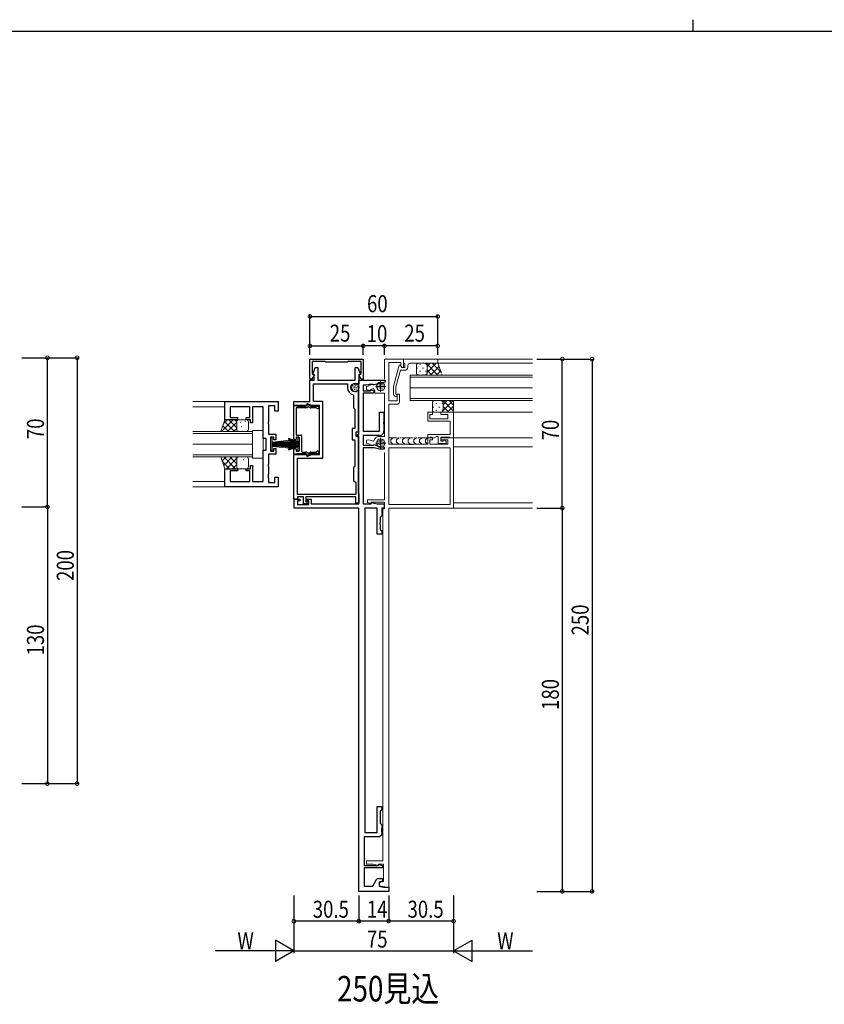
# Model space of a CAD drawing. Extents: x -2 to 1585, y 0 to 1128.
# Drawn here: x 458 to 836, y 666 to 1128 of the extents above; entities that cross this region are included whole.
import ezdxf

# ---------------------------------------------------------------- set-up
doc = ezdxf.new("R2010")
doc.units = 0
doc.linetypes.add('YDIVIDE_1', pattern=[15, 10, -1, 1, -1, 1, -1])
for name, color, linetype in [('USER1', 3, 'CONTINUOUS'), ('YKK_11', 7, 'CONTINUOUS'), ('YKK_12', 2, 'CONTINUOUS'), ('YKK_13', 4, 'CONTINUOUS'), ('YKK_D', 6, 'CONTINUOUS'), ('YKK_ZWAK', 7, 'CONTINUOUS')]:
    doc.layers.add(name, color=color, linetype=linetype)
doc.styles.get("Standard").update_dxf_attribs({"font": 'ROMANS.SHX', "bigfont": 'EXTFONT.SHX'})

# ---------------------------------------------------------------- blocks, each defined once
blk = doc.blocks.new('A201')
at = {"layer": 'YKK_ZWAK', "color": 8, "linetype": 'Continuous'}
blk.add_line((296.010007, 411.99951), (296.010007, 409.99951), dxfattribs=at)
at = {"layer": 'YKK_ZWAK', "color": 254, "linetype": 'Continuous'}
blk.add_line((571.000014, 409.99951), (21.000001, 409.99951), dxfattribs=at)

msp = doc.modelspace()

# ---------------------------------------------------------------- linework, layer by layer
at = {"layer": 'YKK_11', "color": 7, "linetype": 'Continuous', "lineweight": 30, "ltscale": 0.5}
for p, q in [((594.14, 959.52), (594.14, 969.02)), ((594.14, 969.02), (619.14, 969.02)), ((595.14, 967.92), (595.14, 962.26)), ((601.34, 967.92), (595.14, 967.92)), ((601.64, 967.62), (601.34, 967.92)), ((611.64, 967.62), (601.64, 967.62)), ((611.94, 967.92), (611.64, 967.62)), ((618.14, 967.92), (611.94, 967.92)), ((618.14, 962.25), (618.14, 967.92)), ((619.14, 969.02), (619.14, 959.52)), ((595.14, 962.26), (596.25, 961.62)), ((617.03, 961.61), (618.14, 962.25)), ((595.04, 959.52), (594.14, 959.52)), ((596.25, 961.62), (595.04, 959.52)), ((618.24, 959.52), (617.03, 961.61)), ((617.14, 959.02), (629.44, 959.02)), ((617.14, 933.52), (617.14, 959.02)), ((619.14, 959.52), (618.24, 959.52)), ((627.9, 957.81), (627.79, 957.8)), ((629.44, 958.22), (627.9, 957.81)), ((629.44, 959.02), (629.44, 958.22)), ((619.14, 956.82), (619.14, 954.02)), ((620.56, 956.82), (619.14, 956.82)), ((619.14, 954.02), (622.64, 954.02)), ((619.14, 953.02), (619.14, 935.12)), ((624.14, 953.02), (619.14, 953.02)), ((620.73, 956.73), (620.56, 956.82)), ((621.62, 956.87), (620.73, 956.73)), ((621.9, 957.09), (621.62, 956.87)), ((623.73, 957.09), (621.9, 957.09)), ((622.64, 954.58), (624.14, 954.18)), ((622.64, 954.02), (622.64, 954.58)), ((623.91, 956.98), (623.73, 957.09)), ((624.25, 956.83), (623.91, 956.98)), ((624.14, 954.18), (624.14, 953.02)), ((625.54, 957.17), (624.25, 956.83)), ((625.65, 957.22), (625.54, 957.17)), ((554.14, 940.52), (554.14, 949.02)), ((554.14, 949.02), (579.14, 949.02)), ((579.14, 949.02), (579.14, 944.52)), ((556.64, 946.52), (556.64, 941.52)), ((565.94, 946.52), (556.64, 946.52)), ((565.94, 941.52), (565.94, 946.52)), ((567.14, 946.52), (567.14, 939.02)), ((572.14, 946.52), (567.14, 946.52)), ((572.14, 931.77), (572.14, 946.52)), ((574.64, 947.02), (574.64, 939.48)), ((577.64, 947.02), (574.64, 947.02)), ((577.64, 944.52), (577.64, 947.02)), ((579.14, 944.52), (577.64, 944.52)), ((626.84, 944.02), (628.84, 944.02)), ((626.84, 935.12), (626.84, 944.02)), ((628.84, 944.02), (628.84, 939.48)), ((560.14, 940.52), (554.14, 940.52)), ((556.64, 941.52), (560.14, 941.52)), ((560.14, 941.52), (560.14, 940.52)), ((564.14, 941.52), (565.94, 941.52)), ((564.14, 940.52), (564.14, 941.52)), ((566.14, 940.52), (564.14, 940.52)), ((566.14, 939.02), (566.14, 940.52)), ((567.14, 939.02), (566.14, 939.02)), ((574.64, 939.48), (574.52, 939.3)), ((574.52, 939.3), (574.52, 938.75)), ((628.84, 939.48), (628.72, 939.29)), ((628.72, 939.29), (628.72, 938.74)), ((574.52, 938.75), (574.64, 938.56)), ((574.64, 938.56), (574.64, 933.77)), ((619.14, 935.12), (626.84, 935.12)), ((628.72, 938.74), (628.84, 938.56)), ((628.84, 938.56), (628.84, 935.12)), ((573.54, 931.77), (572.14, 931.77)), ((573.54, 926.27), (573.54, 931.77)), ((574.64, 933.77), (578.14, 933.77)), ((575.54, 932.27), (575.54, 925.77)), ((577.14, 932.27), (575.54, 932.27)), ((577.14, 931.02), (577.14, 932.27)), ((578.14, 931.02), (577.14, 931.02)), ((578.14, 933.77), (578.14, 931.02)), ((616.14, 933.52), (617.14, 933.52)), ((616.14, 932.72), (616.14, 933.52)), ((617.14, 932.72), (616.14, 932.72)), ((617.14, 901.02), (617.14, 932.72)), ((619.14, 933.12), (619.14, 928.52)), ((626.84, 933.12), (619.14, 933.12)), ((572.14, 926.27), (573.54, 926.27)), ((572.14, 911.52), (572.14, 926.27)), ((575.54, 925.77), (577.14, 925.77)), ((577.14, 927.02), (578.14, 927.02)), ((577.14, 925.77), (577.14, 927.02)), ((578.14, 927.02), (578.14, 924.27)), ((619.14, 928.52), (623.78, 928.52)), ((619.14, 927.32), (619.14, 900.95)), ((624.24, 927.32), (619.14, 927.32)), ((623.78, 928.52), (623.96, 928.64)), ((623.96, 928.64), (624.31, 928.81)), ((626.85, 926.62), (624.24, 927.32)), ((624.31, 928.81), (625.51, 928.49)), ((625.51, 928.49), (625.62, 928.43)), ((628.94, 926.62), (626.85, 926.62)), ((627.83, 927.84), (627.94, 927.84)), ((627.94, 927.84), (628.94, 927.57)), ((628.94, 927.57), (628.94, 926.62)), ((574.64, 924.27), (574.64, 919.48)), ((578.14, 924.27), (574.64, 924.27)), ((554.14, 917.52), (560.14, 917.52)), ((554.14, 909.02), (554.14, 917.52)), ((556.64, 916.52), (556.64, 911.52)), ((560.14, 916.52), (556.64, 916.52)), ((560.14, 917.52), (560.14, 916.52)), ((564.14, 917.52), (566.14, 917.52)), ((564.14, 916.52), (564.14, 917.52)), ((565.94, 916.52), (564.14, 916.52)), ((565.94, 911.52), (565.94, 916.52)), ((566.14, 919.02), (567.14, 919.02)), ((566.14, 917.52), (566.14, 919.02)), ((567.14, 919.02), (567.14, 911.52)), ((574.64, 919.48), (574.52, 919.3)), ((574.52, 919.3), (574.52, 918.75)), ((574.52, 918.75), (574.64, 918.56)), ((574.64, 918.56), (574.64, 914.98)), ((556.64, 911.52), (565.94, 911.52)), ((567.14, 911.52), (572.14, 911.52)), ((574.64, 914.98), (574.52, 914.8)), ((574.52, 914.8), (574.52, 914.25)), ((574.52, 914.25), (574.64, 914.06)), ((574.64, 913.98), (574.52, 913.8)), ((574.52, 913.8), (574.52, 913.25)), ((574.52, 913.25), (574.64, 913.06)), ((574.64, 914.06), (574.64, 913.98)), ((574.64, 913.06), (574.64, 911.02)), ((574.64, 911.02), (577.64, 911.02)), ((577.64, 913.52), (579.14, 913.52)), ((577.64, 911.02), (577.64, 913.52)), ((579.14, 913.52), (579.14, 909.02)), ((579.14, 909.02), (554.14, 909.02)), ((586.64, 903.21), (589.44, 903.21)), ((586.64, 899.01), (586.64, 903.21)), ((588.27, 902.41), (588.27, 900.64)), ((589.44, 902.41), (588.27, 902.41)), ((589.44, 903.21), (589.44, 902.41)), ((592.44, 903.21), (594.74, 903.21)), ((592.44, 902.41), (592.44, 903.21)), ((593.54, 902.41), (592.44, 902.41)), ((593.54, 900.64), (593.54, 902.41)), ((594.74, 903.21), (594.74, 901.01)), ((617.14, 899.02), (586.64, 899.01)), ((588.27, 900.64), (593.54, 900.64)), ((594.74, 901.01), (617.14, 901.02)), ((617.16, 719.02), (617.14, 899.02)), ((619.14, 900.95), (622.94, 900.95)), ((619.94, 899.02), (619.96, 746.62)), ((625.64, 899.02), (619.94, 899.02)), ((622.94, 901.68), (625.67, 900.95)), ((622.94, 900.95), (622.94, 901.68)), ((625.65, 886.82), (625.64, 899.02)), ((625.67, 900.95), (628.94, 900.95)), ((627.84, 899.02), (627.84, 895.32)), ((628.94, 899.02), (627.84, 899.02)), ((628.94, 900.95), (628.94, 899.02)), ((627.84, 895.32), (627.14, 894.62)), ((627.14, 894.62), (627.15, 892.28)), ((627.15, 892.28), (627.03, 892.09)), ((627.03, 892.09), (627.03, 891.54)), ((627.03, 891.54), (627.15, 891.36)), ((627.15, 891.36), (627.15, 889.02)), ((627.15, 889.02), (627.85, 888.32)), ((627.85, 888.32), (627.85, 886.82)), ((627.85, 886.82), (625.65, 886.82)), ((625.66, 758.82), (627.86, 758.82)), ((625.66, 746.62), (625.66, 758.82)), ((627.86, 758.82), (627.86, 757.32)), ((627.16, 754.28), (627.04, 754.09)), ((627.04, 754.09), (627.04, 753.54)), ((627.86, 757.32), (627.16, 756.62)), ((627.16, 756.62), (627.16, 754.28)), ((627.04, 753.54), (627.16, 753.36)), ((627.16, 753.36), (627.16, 751.02)), ((627.16, 751.02), (627.86, 750.32)), ((627.86, 750.32), (627.86, 748.78)), ((619.66, 744.62), (619.66, 731.12)), ((626.86, 744.62), (619.66, 744.62)), ((619.96, 746.62), (625.66, 746.62)), ((627.86, 745.62), (626.86, 744.62)), ((627.86, 748.78), (627.74, 748.59)), ((627.74, 748.59), (627.74, 748.04)), ((627.74, 748.04), (627.86, 747.86)), ((627.86, 747.78), (627.74, 747.59)), ((627.74, 747.59), (627.74, 747.04)), ((627.74, 747.04), (627.86, 746.86)), ((627.86, 747.86), (627.86, 747.78)), ((627.86, 746.86), (627.86, 745.62)), ((619.66, 731.12), (626.36, 731.12)), ((626.36, 731.68), (628.16, 731.2)), ((626.36, 731.12), (626.36, 731.68)), ((628.16, 731.2), (628.16, 730.02)), ((619.66, 730.02), (619.66, 721.52)), ((628.16, 730.02), (619.66, 730.02)), ((619.66, 721.52), (623.66, 721.52)), ((623.66, 721.52), (625.39, 724.52)), ((626.26, 725.02), (628.16, 725.02)), ((628.16, 723.72), (626.66, 723.32)), ((626.66, 723.32), (626.66, 721.37)), ((628.16, 725.02), (628.16, 723.72)), ((631.16, 719.02), (617.16, 719.02)), ((626.66, 721.37), (628.66, 721.02)), ((628.66, 721.02), (631.16, 721.02)), ((631.16, 721.02), (631.16, 719.02))]:
    msp.add_line(p, q, dxfattribs=at)
at = {"layer": 'YKK_11', "color": 7, "linetype": 'Continuous', "lineweight": 13, "ltscale": 0.5}
for p, q in [((629.14, 969.02), (638.14, 969.02)), ((629.14, 959.62), (629.14, 969.02)), ((631.14, 967.39), (631.14, 949.32)), ((636.84, 967.39), (631.14, 967.39)), ((636.84, 965.88), (636.84, 967.39)), ((638.14, 969.02), (638.14, 965.02)), ((637.34, 965.02), (636.84, 965.88)), ((638.14, 965.02), (637.34, 965.02)), ((627.34, 958.62), (627.34, 953.62)), ((620.64, 956.19), (622.43, 956.67)), ((620.64, 954.69), (620.64, 956.19)), ((622.64, 954.16), (620.64, 954.69)), ((624, 955.12), (622.64, 954.75)), ((622.64, 954.75), (622.64, 954.16)), ((624.64, 954.02), (624, 955.12)), ((624.64, 953.02), (624.64, 954.02)), ((629.14, 953.02), (624.64, 953.02)), ((624.84, 956.12), (629.84, 956.12)), ((629.14, 932.62), (629.14, 953.02)), ((631.14, 949.32), (635.14, 949.32)), ((635.14, 952.52), (636.14, 952.52)), ((635.14, 949.32), (635.14, 952.52)), ((636.14, 952.52), (636.14, 948.82)), ((631.14, 947.82), (631.14, 929.02)), ((635.14, 947.82), (631.14, 947.82)), ((649.42, 944.02), (649.42, 939.82)), ((651.62, 944.01), (649.42, 944.02)), ((651.62, 943.01), (651.62, 944.01)), ((655.62, 944.01), (655.62, 943.01)), ((661.62, 944.01), (655.62, 944.01)), ((661.62, 932.01), (661.62, 944.01)), ((649.42, 939.82), (659.99, 939.81)), ((650.42, 943.01), (651.62, 943.01)), ((650.42, 941.01), (650.42, 943.01)), ((652.66, 941.01), (650.42, 941.01)), ((652.85, 940.89), (652.66, 941.01)), ((653.4, 940.89), (652.85, 940.89)), ((653.58, 941.01), (653.4, 940.89)), ((653.66, 941.01), (653.58, 941.01)), ((653.85, 940.89), (653.66, 941.01)), ((654.4, 940.89), (653.85, 940.89)), ((654.58, 941.01), (654.4, 940.89)), ((658.92, 941.01), (654.58, 941.01)), ((655.62, 943.01), (658.92, 943.01)), ((658.92, 943.01), (658.92, 941.01)), ((659.99, 939.81), (659.99, 933.51)), ((620.64, 930.84), (621.71, 931.13)), ((620.64, 929.45), (620.64, 930.84)), ((621.71, 931.13), (624.02, 930.51)), ((624.02, 930.51), (624.66, 931.62)), ((624.84, 929.52), (629.84, 929.52)), ((626.39, 932.62), (629.14, 932.62)), ((627.34, 932.02), (627.34, 927.02)), ((649.42, 933.52), (649.42, 932.02)), ((659.99, 933.51), (649.42, 933.52)), ((649.42, 932.02), (650.42, 932.01)), ((649.44, 932.02), (651.64, 932.02)), ((649.44, 929.02), (649.44, 932.02)), ((650.42, 932.01), (650.72, 932.31)), ((650.44, 931.02), (650.44, 929.02)), ((651.64, 931.02), (650.44, 931.02)), ((650.72, 932.31), (651.42, 932.31)), ((651.42, 932.31), (651.71, 931.81)), ((651.64, 932.02), (651.64, 931.02)), ((651.71, 931.81), (652.06, 931.81)), ((652.06, 931.81), (653.62, 932.71)), ((653.62, 932.71), (654.42, 932.71)), ((654.42, 932.71), (654.42, 929.41)), ((655.62, 932.31), (659.69, 932.31)), ((655.62, 930.41), (655.62, 932.31)), ((656.62, 930.41), (655.62, 930.41)), ((655.64, 932.02), (661.63, 932.02)), ((655.64, 931.02), (655.64, 932.02)), ((658.94, 931.02), (655.64, 931.02)), ((656.91, 930.91), (656.62, 930.41)), ((657.25, 930.91), (656.91, 930.91)), ((658.12, 930.41), (657.25, 930.91)), ((658.12, 929.41), (658.12, 930.41)), ((658.94, 929.02), (658.94, 931.02)), ((659.69, 932.31), (659.99, 932.01)), ((659.99, 932.01), (661.62, 932.01)), ((661.63, 932.02), (661.63, 899.02)), ((622.43, 928.97), (620.64, 929.45)), ((629.14, 902.92), (629.14, 925.12)), ((631.14, 929.02), (640.68, 929.02)), ((631.14, 927.39), (631.14, 900.65)), ((659.94, 927.39), (631.14, 927.39)), ((659.94, 927.39), (631.14, 927.39)), ((640.68, 929.02), (640.86, 928.9)), ((640.86, 928.9), (641.41, 928.9)), ((641.41, 928.9), (641.59, 929.02)), ((641.59, 929.02), (641.68, 929.02)), ((641.68, 929.02), (641.86, 928.9)), ((641.86, 928.9), (642.41, 928.9)), ((642.41, 928.9), (642.59, 929.02)), ((642.59, 929.02), (649.44, 929.02)), ((650.44, 929.02), (658.94, 929.02)), ((654.42, 929.41), (658.12, 929.41)), ((659.94, 900.65), (659.94, 927.39)), ((621.14, 902.92), (629.14, 902.92)), ((621.14, 901.64), (621.14, 902.92)), ((622.94, 901.82), (622.94, 901.16)), ((629.14, 901.82), (622.94, 901.82)), ((629.14, 898.62), (629.14, 901.82)), ((622.94, 901.16), (621.14, 901.64)), ((628.34, 898.62), (629.14, 898.62)), ((628.34, 733.42), (628.34, 898.62)), ((631.14, 900.65), (659.94, 900.65)), ((631.14, 899.02), (631.14, 721.02)), ((661.63, 899.02), (631.14, 899.02)), ((620.64, 733.42), (628.34, 733.42)), ((620.64, 731.82), (620.64, 733.42)), ((623.87, 731.82), (620.64, 731.82)), ((626.34, 731.16), (623.87, 731.82)), ((626.34, 731.82), (626.34, 731.16)), ((628.64, 731.82), (626.34, 731.82)), ((628.64, 723.6), (628.64, 731.82)), ((626.84, 723.12), (628.64, 723.6)), ((626.84, 721.6), (626.84, 723.12)), ((630.14, 721.02), (626.84, 721.6)), ((631.14, 721.02), (630.14, 721.02))]:
    msp.add_line(p, q, dxfattribs=at)
at = {"layer": 'YKK_11', "color": 7, "linetype": 'Continuous', "lineweight": 13}
for p, q in [((638.14, 969.02), (638.13, 967.32)), ((638.13, 967.32), (638.43, 967.02)), ((654.14, 969.01), (638.14, 969.02)), ((638.43, 967.02), (638.63, 966.82)), ((638.63, 966.82), (638.63, 965.02)), ((641.13, 967.02), (642.18, 967.02)), ((642.18, 967.02), (642.36, 967.14)), ((642.36, 967.14), (642.91, 967.14)), ((642.91, 967.14), (643.09, 967.02)), ((643.09, 967.02), (643.18, 967.02)), ((643.18, 967.02), (643.36, 967.14)), ((643.36, 967.14), (643.91, 967.14)), ((643.91, 967.14), (644.09, 967.02)), ((644.09, 967.02), (654.13, 967.01)), ((654.13, 967.01), (654.14, 969.01)), ((636.04, 966.22), (633.33, 956.11)), ((634.53, 955.96), (636.61, 963.72)), ((636.64, 966.22), (636.04, 966.22)), ((636.61, 963.72), (638.63, 963.72)), ((637.33, 965.02), (636.64, 966.22)), ((638.63, 965.02), (637.33, 965.02)), ((640.13, 965.22), (640.13, 966.02)), ((633.33, 956.11), (633.33, 952.17)), ((634.53, 952.66), (634.53, 955.96)), ((634.96, 952.24), (634.53, 952.66)), ((633.33, 952.17), (634.11, 951.39))]:
    msp.add_line(p, q, dxfattribs=at)
at = {"layer": 'YKK_11', "color": 7, "linetype": 'Continuous', "lineweight": 30}
for p, q in [((595.44, 961.73), (596.65, 965.03)), ((596.65, 965.03), (597.83, 965.03)), ((597.83, 965.03), (597.83, 959.03)), ((615.43, 965.03), (616.62, 965.03)), ((615.43, 959.03), (615.43, 965.03)), ((616.62, 965.03), (617.82, 961.72)), ((594.13, 959.03), (596.13, 959.03)), ((594.13, 949.03), (594.13, 959.03)), ((596.13, 961.33), (595.44, 961.73)), ((595.76, 957.4), (611.73, 957.4)), ((595.76, 949.03), (595.76, 957.4)), ((596.13, 959.03), (596.13, 961.33)), ((597.83, 959.03), (615.43, 959.03)), ((611.73, 957.4), (611.73, 955.6)), ((617.13, 957.4), (615.23, 957.4)), ((617.82, 961.72), (617.13, 961.33)), ((617.13, 961.33), (617.13, 957.4)), ((615.23, 953.8), (615.81, 953.8)), ((615.81, 953.8), (616.46, 954.45)), ((616.46, 954.45), (616.83, 954.3)), ((616.83, 954.3), (616.83, 949.48)), ((586.63, 949.03), (594.13, 949.03)), ((586.63, 947.23), (586.63, 949.03)), ((592.63, 948.03), (592.63, 947.23)), ((593.13, 948.03), (592.63, 948.03)), ((594.85, 947.23), (593.13, 948.03)), ((600.26, 949.03), (595.76, 949.03)), ((600.26, 922.43), (600.26, 949.03)), ((614.4, 952.2), (614.63, 951.9)), ((614.63, 951.9), (614.63, 946.03)), ((616.83, 949.48), (616.71, 949.3)), ((616.71, 949.3), (616.71, 948.75)), ((616.71, 948.75), (616.83, 948.57)), ((616.83, 948.57), (616.83, 934.73)), ((592.63, 947.23), (586.63, 947.23)), ((598.63, 947.23), (594.85, 947.23)), ((598.63, 924.23), (598.63, 947.23)), ((614.63, 946.03), (615.2, 945.46)), ((615.2, 945.46), (615.2, 936.36)), ((614, 936.36), (614, 931.1)), ((615.2, 936.36), (614, 936.36)), ((615.63, 934.73), (615.63, 932.73)), ((616.83, 934.73), (615.63, 934.73)), ((614, 931.1), (615.2, 931.1)), ((615.2, 931.1), (615.2, 918.6)), ((615.63, 932.73), (616.83, 932.73)), ((616.83, 932.73), (616.83, 915.48)), ((586.63, 924.23), (592.63, 924.23)), ((586.63, 903.23), (586.63, 924.23)), ((588.26, 922.43), (600.26, 922.43)), ((588.26, 905.43), (588.26, 922.43)), ((592.63, 924.23), (592.63, 923.43)), ((592.63, 923.43), (593.13, 923.43)), ((593.13, 923.43), (594.85, 924.23)), ((594.85, 924.23), (598.63, 924.23)), ((615.2, 918.6), (614.63, 918.03)), ((614.63, 918.03), (614.63, 912.03)), ((614.63, 912.03), (615.63, 911.03)), ((615.63, 911.03), (615.63, 905.43)), ((616.83, 915.48), (616.71, 915.3)), ((616.71, 915.3), (616.71, 914.75)), ((616.71, 914.75), (616.83, 914.57)), ((616.83, 914.57), (616.83, 906.03)), ((588.26, 903.23), (586.63, 903.23)), ((615.63, 905.43), (588.26, 905.43)), ((615.63, 905.43), (588.26, 905.43)), ((588.26, 904.23), (588.26, 903.23)), ((591.03, 904.23), (588.26, 904.23)), ((591.03, 901.03), (591.03, 904.23)), ((592.23, 904.23), (592.23, 902.03)), ((605.67, 904.23), (592.23, 904.23)), ((592.23, 902.03), (593.43, 902.03)), ((593.43, 902.03), (593.43, 901.03)), ((605.85, 904.35), (605.67, 904.23)), ((606.4, 904.35), (605.85, 904.35)), ((606.59, 904.23), (606.4, 904.35)), ((606.67, 904.23), (606.59, 904.23)), ((606.85, 904.35), (606.67, 904.23)), ((607.4, 904.35), (606.85, 904.35)), ((607.59, 904.23), (607.4, 904.35)), ((615.63, 904.23), (607.59, 904.23)), ((615.63, 901.33), (615.63, 904.23)), ((616.83, 906.03), (617.13, 905.73)), ((617.13, 905.73), (617.13, 901.33)), ((593.43, 901.03), (591.03, 901.03)), ((617.13, 901.33), (615.63, 901.33))]:
    msp.add_line(p, q, dxfattribs=at)
at = {"layer": 'YKK_11', "color": 7, "linetype": 'Continuous', "lineweight": -3, "ltscale": 0.5}
for p, q in [((586.63, 931.53), (586.63, 946.98)), ((586.83, 947.18), (587.66, 947.18)), ((587.63, 945.83), (587.63, 933.63)), ((592.27, 946.13), (587.93, 946.13)), ((588.09, 946.93), (592.21, 946.93)), ((592.47, 947.08), (592.76, 947.58)), ((593.17, 947.69), (594.41, 946.97)), ((594.04, 946.26), (593.45, 946.6)), ((597.08, 946.13), (594.54, 946.13)), ((594.56, 946.93), (597.83, 946.93)), ((587.33, 931.03), (587.13, 931.03)), ((587.63, 932.03), (587.63, 931.33)), ((587.93, 933.33), (589.93, 933.33)), ((588.93, 932.33), (587.93, 932.33)), ((589.23, 926.03), (589.23, 932.03)), ((590.23, 933.03), (590.23, 925.63)), ((586.63, 924.48), (586.63, 926.53)), ((587.13, 927.03), (587.33, 927.03)), ((587.63, 926.73), (587.63, 926.03)), ((587.93, 925.73), (588.93, 925.73)), ((590.53, 925.33), (592.26, 925.33)), ((593.45, 924.86), (594.04, 925.19)), ((594.54, 925.33), (597.08, 925.33)), ((587.66, 924.28), (586.83, 924.28)), ((592.21, 924.53), (588.09, 924.53)), ((592.76, 923.88), (592.47, 924.38)), ((594.41, 924.49), (593.17, 923.77)), ((597.83, 924.53), (594.56, 924.53))]:
    msp.add_line(p, q, dxfattribs=at)
at = {"layer": 'YKK_11', "color": 7, "linetype": 'Continuous', "lineweight": 13}
for centre, radius, start, end in [((641.13, 966.02), 1, 89.994, 179.994), ((638.63, 965.22), 1.5, 269.994, 359.994), ((634.53, 951.82), 0.6, 224.994, 44.994)]:
    msp.add_arc(centre, radius, start, end, dxfattribs=at)
at = {"layer": 'YKK_11', "color": 7, "linetype": 'Continuous', "lineweight": 30}
for radius, start, end in [(1.8, 89.994, 269.994), (3.5, 179.994, 256.2938)]:
    msp.add_arc((615.23, 955.6), radius, start, end, dxfattribs=at)
at = {"layer": 'YKK_11', "color": 7, "linetype": 'Continuous', "lineweight": 30, "ltscale": 0.5}
for centre, radius, start, end in [((627.44, 954.82), 3, 83.3235, 126.6885), ((626.84, 935.12), 2, 270.006, 0.006), ((627.44, 930.82), 3, 232.6073, 277.4047), ((626.26, 724.02), 1, 90.006, 150.006)]:
    msp.add_arc(centre, radius, start, end, dxfattribs=at)
at = {"layer": 'YKK_11', "color": 7, "linetype": 'Continuous', "lineweight": 13, "ltscale": 0.5}
for centre, radius, start, end in [((635.14, 948.82), 1, 270, 360), ((626.39, 930.62), 2, 90, 150)]:
    msp.add_arc(centre, radius, start, end, dxfattribs=at)
at = {"layer": 'YKK_11', "color": 7, "linetype": 'Continuous', "lineweight": -3, "ltscale": 0.5}
for centre, radius, start, end in [((586.83, 946.98), 0.2, 89.994, 179.994), ((587.93, 945.83), 0.3, 89.994, 179.994), ((587.66, 946.98), 0.2, 29.994, 89.994), ((588.09, 947.23), 0.3, 209.994, 269.994), ((592.21, 947.23), 0.3, 269.994, 329.994), ((592.27, 947.13), 1, 269.994, 322.706), ((593.02, 947.43), 0.3, 59.994, 149.994), ((593.3, 946.34), 0.3, 59.994, 142.706), ((594.54, 947.13), 1, 239.994, 269.994), ((594.56, 947.23), 0.3, 239.994, 269.994), ((597.08, 945.83), 0.3, 33.743, 89.994), ((597.83, 946.33), 0.6, 213.743, 89.994), ((587.13, 931.53), 0.5, 179.994, 269.994), ((587.33, 931.33), 0.3, 269.994, 359.994), ((587.93, 933.63), 0.3, 179.994, 269.994), ((587.93, 932.03), 0.3, 89.994, 179.994), ((588.93, 932.03), 0.3, 359.994, 89.994), ((589.93, 933.03), 0.3, 359.994, 89.994), ((587.13, 926.53), 0.5, 89.994, 179.994), ((587.33, 926.73), 0.3, 359.994, 89.994), ((587.93, 926.03), 0.3, 179.994, 269.994), ((588.93, 926.03), 0.3, 269.994, 359.994), ((590.53, 925.63), 0.3, 179.994, 269.994), ((592.26, 924.33), 1, 37.282, 89.994), ((593.3, 925.12), 0.3, 217.282, 299.994), ((594.54, 924.33), 1, 89.994, 119.994), ((597.08, 925.63), 0.3, 269.994, 326.245), ((597.83, 925.13), 0.6, 269.994, 146.245), ((586.83, 924.48), 0.2, 179.994, 269.994), ((587.66, 924.48), 0.2, 269.994, 329.994), ((588.09, 924.23), 0.3, 89.994, 149.994), ((592.21, 924.23), 0.3, 29.994, 89.994), ((593.02, 924.03), 0.3, 209.994, 299.994), ((594.56, 924.23), 0.3, 89.994, 119.994)]:
    msp.add_arc(centre, radius, start, end, dxfattribs=at)
at = {"layer": 'YKK_12', "color": 2, "linetype": 'Continuous', "lineweight": 13}
for p, q in [((698.64, 969.01), (629.44, 969.02)), ((698.63, 967.01), (653.63, 967.01)), ((641.13, 961.52), (641.13, 955.52)), ((698.63, 961.51), (641.13, 961.52)), ((698.63, 960.51), (641.13, 960.52)), ((698.63, 955.51), (641.13, 955.52)), ((641.13, 955.52), (641.13, 949.52)), ((554.14, 949.02), (539.14, 949.02)), ((698.63, 950.51), (641.13, 950.52)), ((698.63, 949.51), (641.13, 949.52)), ((554.14, 946.52), (539.14, 946.52)), ((698.63, 944.01), (661.63, 944.01)), ((539.14, 935.02), (567.14, 935.02)), ((567.14, 935.02), (567.14, 929.02)), ((567.14, 934.02), (539.14, 934.02)), ((698.63, 932.01), (661.63, 932.01)), ((567.14, 929.02), (539.14, 929.02)), ((539.14, 929.02), (567.14, 929.02)), ((567.14, 929.02), (567.14, 923.02)), ((698.63, 927.81), (661.63, 927.81)), ((539.14, 924.02), (567.14, 924.02)), ((567.14, 923.02), (539.14, 923.02)), ((554.14, 911.52), (539.14, 911.52)), ((554.14, 909.02), (539.14, 909.02)), ((698.63, 899.01), (631.12, 899.02)), ((698.63, 901.51), (661.62, 901.51))]:
    msp.add_line(p, q, dxfattribs=at)
at = {"layer": 'YKK_13', "color": 4, "linetype": 'YDIVIDE_1', "lineweight": 13, "ltscale": 0.5}
for p, q in [((645.13, 967.02), (648.13, 967.02)), ((648.13, 967.02), (654.13, 967.01)), ((654.13, 967.01), (656.13, 961.52)), ((644.13, 966.02), (644.13, 962.52)), ((649.13, 966.02), (649.13, 962.52)), ((649.13, 966.02), (649.13, 962.52)), ((645.13, 961.52), (648.13, 961.52)), ((648.13, 961.52), (656.13, 961.51)), ((651.63, 948.51), (651.63, 945.01)), ((652.63, 949.51), (655.63, 949.51)), ((655.63, 949.51), (661.63, 949.51)), ((656.63, 948.51), (656.63, 945.01)), ((656.63, 948.51), (656.63, 945.01)), ((661.63, 949.51), (661.63, 944.01)), ((652.63, 944.01), (655.63, 944.01)), ((655.63, 944.01), (661.63, 944.01)), ((655.63, 944.01), (661.63, 944.01)), ((649.86, 932.02), (631.06, 932.02)), ((633.11, 932.02), (632.11, 931.02)), ((632.11, 931.02), (632.11, 930.02)), ((632.11, 930.02), (633.11, 929.02)), ((635.82, 932.02), (634.82, 931.02)), ((634.82, 931.02), (634.82, 930.02)), ((634.82, 930.02), (635.82, 929.02)), ((638.53, 932.02), (637.53, 931.02)), ((637.53, 931.02), (637.53, 930.02)), ((637.53, 930.02), (638.53, 929.02)), ((641.24, 932.02), (640.24, 931.02)), ((640.24, 931.02), (640.24, 930.02)), ((640.24, 930.02), (641.24, 929.02)), ((643.94, 932.02), (642.94, 931.02)), ((642.94, 931.02), (642.94, 930.02)), ((642.94, 930.02), (643.94, 929.02)), ((646.65, 932.02), (645.65, 931.02)), ((645.65, 931.02), (645.65, 930.02)), ((645.65, 930.02), (646.65, 929.02)), ((649.36, 932.02), (648.36, 931.02)), ((648.36, 931.02), (648.36, 930.02)), ((648.36, 930.02), (649.27, 929.1))]:
    msp.add_line(p, q, dxfattribs=at)
at = {"layer": 'YKK_13', "color": 4}
for p, q in [((648.73, 967.02), (654.23, 961.51)), ((649.13, 965.51), (650.63, 967.01)), ((649.13, 962.68), (653.46, 967.01)), ((651.56, 967.01), (655.6, 962.98)), ((644.27, 964.85), (644.27, 964.65)), ((645.69, 966.46), (645.69, 966.26)), ((645.69, 963.43), (645.69, 963.23)), ((647.1, 964.85), (647.1, 964.65)), ((648.52, 966.46), (648.52, 966.26)), ((648.52, 963.43), (648.52, 963.23)), ((649.13, 963.79), (651.41, 961.51)), ((650.79, 961.51), (654.71, 965.43)), ((653.62, 961.51), (655.46, 963.36)), ((647.1, 961.82), (647.1, 961.62)), ((648.5, 961.59), (648.58, 961.52)), ((653.34, 948.14), (653.34, 947.94)), ((654.76, 949.51), (654.76, 949.36)), ((655.76, 949.51), (655.75, 949.51)), ((656.17, 948.14), (656.17, 947.94)), ((661.42, 949.51), (656.56, 944.66)), ((658.59, 949.51), (656.63, 947.55)), ((661.63, 944.55), (656.66, 949.51)), ((661.63, 947.38), (659.49, 949.51)), ((651.93, 946.53), (651.93, 946.33)), ((653.34, 945.11), (653.34, 944.91)), ((654.76, 946.53), (654.76, 946.33)), ((655.99, 944.08), (655.92, 944.01)), ((656.17, 945.11), (656.17, 944.91)), ((656.51, 944.01), (656.27, 944.25)), ((659.34, 944.01), (656.63, 946.72)), ((661.63, 946.89), (658.75, 944.01)), ((661.63, 944.07), (661.58, 944.01)), ((552.63, 935.02), (558.12, 940.52)), ((553.62, 938.85), (555.3, 940.52)), ((553.95, 939.74), (558.66, 935.02)), ((555.45, 935.02), (559.73, 939.3)), ((555.99, 940.52), (559.73, 936.78)), ((558.82, 940.52), (559.73, 939.61)), ((561.42, 939.3), (561.47, 939.27)), ((562.07, 939.76), (562.08, 939.76)), ((563.66, 939.79), (563.7, 939.76)), ((552.44, 935.59), (553, 935.02)), ((553.19, 937.66), (555.83, 935.02)), ((558.28, 935.02), (559.73, 936.47)), ((559.81, 936.78), (559.85, 936.76)), ((561.54, 937.14), (561.55, 937.14)), ((562.04, 937.27), (562.08, 937.24)), ((562.37, 935.14), (562.41, 935.12)), ((563.98, 937.66), (564.02, 937.63)), ((564.42, 936.46), (564.43, 936.46)), ((564.6, 935.63), (564.64, 935.6)), ((552.91, 921.16), (554.77, 923.02)), ((553.01, 920.87), (556.36, 917.52)), ((553.66, 919.09), (557.6, 923.02)), ((553.69, 923.02), (559.19, 917.52)), ((554.92, 917.52), (559.8, 922.4)), ((556.52, 923.02), (559.73, 919.82)), ((559.35, 923.02), (559.86, 922.51)), ((559.8, 921.04), (559.81, 921.04)), ((560.35, 922.95), (560.42, 923.02)), ((561.02, 921.79), (561.06, 921.77)), ((562.63, 920.38), (562.64, 920.37)), ((562.79, 921.79), (562.89, 921.79)), ((563.25, 922.28), (563.29, 922.25)), ((563.55, 922.91), (563.56, 922.91)), ((557.75, 917.52), (559.73, 919.5)), ((560.58, 917.52), (560.59, 917.53)), ((561.64, 919.76), (561.68, 919.74)), ((561.96, 917.63), (562.01, 917.61)), ((562.11, 917.75), (562.12, 917.75)), ((563.58, 920.15), (563.62, 920.12)), ((564.19, 918.12), (564.24, 918.09))]:
    msp.add_line(p, q, dxfattribs=at)
at = {"layer": 'YKK_13', "color": 4, "linetype": 'Continuous', "lineweight": 13}
for p, q in [((626.41, 957.63), (626.27, 957.49)), ((626.99, 957.43), (626.85, 957.29)), ((627.56, 957.64), (627.42, 957.5)), ((628.11, 957.54), (627.97, 957.4)), ((613.51, 955.89), (613.51, 956.09)), ((613.58, 955.18), (613.58, 955.38)), ((613.78, 954.51), (613.78, 954.71)), ((614.2, 955.92), (614.2, 956.12)), ((614.24, 955.34), (614.24, 955.54)), ((614.29, 954.79), (614.29, 954.99)), ((614.34, 956.65), (614.34, 956.85)), ((614.43, 953.98), (614.43, 954.18)), ((614.82, 956.19), (614.82, 956.39)), ((614.91, 955.39), (614.91, 955.59)), ((615.07, 956.84), (615.07, 957.04)), ((615.12, 954.63), (615.12, 954.83)), ((615.14, 953.75), (615.14, 953.95)), ((615.28, 955.73), (615.28, 955.93)), ((615.53, 956.33), (615.53, 956.53)), ((615.69, 956.95), (615.69, 957.15)), ((615.69, 953.94), (615.69, 954.14)), ((615.76, 955.02), (615.76, 955.22)), ((615.81, 955.62), (615.81, 955.82)), ((615.85, 954.51), (615.85, 954.71)), ((616.15, 956.63), (616.15, 956.83)), ((616.29, 954.38), (616.29, 954.58)), ((616.34, 955.48), (616.34, 955.68)), ((616.41, 956.08), (616.41, 956.28)), ((616.8, 955), (616.8, 955.2)), ((616.96, 955.76), (616.96, 955.96)), ((625.87, 956.14), (625.73, 956)), ((625.98, 955.41), (625.84, 955.27)), ((625.99, 956.98), (625.85, 956.84)), ((626.28, 955.93), (626.14, 955.79)), ((626.62, 956.96), (626.48, 956.82)), ((626.7, 956.23), (626.56, 956.08)), ((626.88, 955.49), (626.74, 955.35)), ((627.09, 956.68), (626.95, 956.54)), ((627.55, 956.39), (627.4, 956.25)), ((627.56, 955.88), (627.42, 955.74)), ((627.58, 955.02), (627.44, 954.88)), ((627.79, 956.99), (627.65, 956.85)), ((628, 955.38), (627.86, 955.24)), ((628.2, 956.39), (628.05, 956.25)), ((628.44, 955.75), (628.3, 955.61)), ((628.47, 957.02), (628.33, 956.88)), ((628.86, 956.37), (628.72, 956.23)), ((628.91, 955.25), (628.77, 955.11)), ((552.23, 935.02), (554.23, 940.52)), ((554.23, 940.52), (560.73, 940.52)), ((559.73, 939.52), (559.73, 936.02)), ((559.73, 936.02), (559.73, 939.52)), ((560.73, 940.52), (564.23, 940.52)), ((565.23, 939.52), (565.23, 936.02)), ((560.73, 935.02), (552.23, 935.02)), ((564.23, 935.02), (560.73, 935.02)), ((567.13, 935.52), (572.13, 935.52)), ((567.13, 922.52), (567.13, 935.52)), ((572.13, 935.52), (572.13, 922.52)), ((575.53, 932.02), (576.33, 932.02)), ((575.53, 926.02), (575.53, 932.02)), ((576.33, 932.02), (576.33, 926.02)), ((584.53, 930.86), (576.33, 930.02)), ((576.33, 929.82), (584.53, 930.42)), ((584.53, 930.04), (576.33, 929.62)), ((576.33, 929.42), (584.53, 929.72)), ((588.73, 929.68), (583.73, 929.68)), ((583.74, 930.04), (588.73, 929.78)), ((583.74, 929.32), (588.73, 929.58)), ((583.76, 930.4), (588.73, 929.88)), ((583.79, 930.76), (588.73, 929.98)), ((583.84, 931.12), (588.73, 930.08)), ((583.9, 931.47), (588.73, 930.18)), ((588.73, 930.28), (583.98, 931.82)), ((588.43, 932.03), (588.43, 930.38)), ((589.23, 932.03), (588.43, 932.03)), ((588.73, 929.38), (588.73, 930.28)), ((589.23, 926.03), (589.23, 932.03)), ((625.87, 929.54), (625.73, 929.4)), ((625.98, 930.38), (625.84, 930.24)), ((626.41, 931.03), (626.27, 930.89)), ((626.62, 930.36), (626.47, 930.22)), ((626.7, 929.63), (626.56, 929.48)), ((626.99, 930.83), (626.85, 930.69)), ((627.09, 930.08), (626.95, 929.94)), ((627.54, 929.79), (627.4, 929.65)), ((627.56, 931.04), (627.42, 930.9)), ((627.79, 930.39), (627.65, 930.25)), ((628.11, 930.94), (627.97, 930.8)), ((628.19, 929.79), (628.05, 929.65)), ((628.47, 930.42), (628.33, 930.28)), ((628.86, 929.77), (628.72, 929.63)), ((576.33, 926.02), (575.53, 926.02)), ((584.53, 929.46), (576.33, 929.22)), ((584.53, 929.02), (576.33, 929.02)), ((584.53, 928.58), (576.33, 928.82)), ((576.33, 928.62), (584.53, 928.32)), ((584.53, 928), (576.33, 928.42)), ((576.33, 928.22), (584.53, 927.62)), ((584.53, 927.18), (576.33, 928.02)), ((588.73, 928.38), (583.73, 928.38)), ((583.74, 928.74), (588.73, 928.48)), ((583.74, 928.02), (588.73, 928.28)), ((583.76, 928.96), (588.73, 929.48)), ((583.76, 929.1), (588.73, 928.58)), ((583.76, 927.66), (588.73, 928.18)), ((583.79, 929.46), (588.73, 928.68)), ((583.79, 928.6), (588.73, 929.38)), ((583.79, 927.3), (588.73, 928.08)), ((583.84, 926.94), (588.73, 927.98)), ((583.9, 926.59), (588.73, 927.88)), ((588.73, 927.78), (583.98, 926.23)), ((588.43, 929.33), (588.43, 928.73)), ((588.43, 927.68), (588.43, 926.03)), ((588.43, 926.03), (589.23, 926.03)), ((588.73, 928.68), (588.73, 927.78)), ((625.98, 928.81), (625.84, 928.67)), ((626.27, 929.33), (626.13, 929.19)), ((626.88, 928.89), (626.73, 928.75)), ((627.56, 929.28), (627.42, 929.14)), ((627.58, 928.42), (627.43, 928.28)), ((628, 928.78), (627.86, 928.64)), ((628.44, 929.15), (628.3, 929.01)), ((628.91, 928.65), (628.77, 928.51)), ((552.23, 923.02), (554.23, 917.52)), ((560.73, 923.02), (552.23, 923.02)), ((559.73, 918.52), (559.73, 922.02)), ((559.73, 922.02), (559.73, 918.52)), ((564.23, 923.02), (560.73, 923.02)), ((565.23, 918.52), (565.23, 922.02)), ((572.13, 922.52), (567.13, 922.52)), ((554.23, 917.52), (560.73, 917.52)), ((560.73, 917.52), (564.23, 917.52))]:
    msp.add_line(p, q, dxfattribs=at)
for centre in [(615.23, 955.59), (627.34, 956.12), (627.34, 929.52)]:
    msp.add_circle(centre, 2, dxfattribs=at)
at = {"layer": 'YKK_13', "color": 4, "linetype": 'YDIVIDE_1', "lineweight": 13, "ltscale": 0.5}
for centre, start, end in [((645.13, 966.02), 89.994, 179.994), ((648.13, 966.02), 359.994, 89.994), ((648.13, 966.02), 359.994, 89.994), ((645.13, 962.52), 179.994, 269.994), ((648.13, 962.52), 269.994, 359.994), ((648.13, 962.52), 269.994, 359.994), ((652.63, 948.51), 89.994, 179.994), ((655.63, 948.51), 359.994, 89.994), ((655.63, 948.51), 359.994, 89.994), ((652.63, 945.01), 179.994, 269.994), ((655.63, 945.01), 269.994, 359.994), ((655.63, 945.01), 269.994, 359.994)]:
    msp.add_arc(centre, 1, start, end, dxfattribs=at)
at = {"layer": 'YKK_13', "color": 4, "linetype": 'Continuous', "lineweight": 13}
for centre, start, end in [((560.73, 939.52), 89.994, 179.994), ((560.73, 939.52), 89.994, 179.994), ((564.23, 939.52), 359.994, 89.994), ((560.73, 936.02), 179.994, 269.994), ((560.73, 936.02), 179.994, 269.994), ((564.23, 936.02), 269.994, 359.994), ((560.73, 922.02), 89.994, 179.994), ((560.73, 922.02), 89.994, 179.994), ((564.23, 922.02), 359.994, 89.994), ((560.73, 918.52), 179.994, 269.994), ((560.73, 918.52), 179.994, 269.994), ((564.23, 918.52), 269.994, 359.994)]:
    msp.add_arc(centre, 1, start, end, dxfattribs=at)
at = {"layer": 'YKK_D', "color": 6, "linetype": 'Continuous'}
for p, q in [((594.13, 971.04), (594.14, 990.02)), ((594.13, 971.04), (594.13, 990.02)), ((654.13, 971.04), (654.14, 990.01)), ((654.13, 971.01), (654.14, 990.01)), ((594.14, 989.02), (654.14, 989.01)), ((594.13, 971.04), (594.14, 976.19)), ((619.13, 971.04), (619.14, 976.19)), ((619.14, 971.02), (619.14, 976.19)), ((629.14, 971.02), (629.14, 976.19)), ((629.14, 971.02), (629.14, 976.19)), ((654.13, 971.01), (654.14, 976.19)), ((594.14, 975.19), (619.14, 975.19)), ((629.14, 975.19), (619.14, 975.19)), ((654.14, 975.19), (629.14, 975.19)), ((458.81, 969.61), (485.81, 969.61)), ((470.81, 899.61), (470.81, 969.61)), ((484.81, 969.61), (484.81, 769.61)), ((700.63, 969.01), (727.64, 969.01)), ((712.64, 899.01), (712.64, 969.01)), ((726.64, 969.01), (726.64, 719.01)), ((458.81, 899.61), (471.81, 899.61)), ((470.81, 899.61), (470.81, 769.61)), ((700.63, 899.01), (713.64, 899.01)), ((712.64, 899.01), (712.64, 719.01)), ((458.81, 769.61), (485.81, 769.61)), ((458.81, 769.61), (471.81, 769.61)), ((586.61, 717.02), (586.61, 690.02)), ((586.61, 717.02), (586.61, 690.02)), ((586.61, 717.02), (586.61, 704.02)), ((617.11, 717.02), (617.11, 704.02)), ((617.11, 717.02), (617.11, 704.02)), ((631.11, 717.02), (631.11, 704.02)), ((631.11, 717.02), (631.11, 704.02)), ((661.61, 717.01), (661.61, 690.01)), ((661.61, 717.01), (661.61, 704.01)), ((661.61, 717.01), (661.61, 690.01)), ((700.63, 719.01), (727.64, 719.01)), ((700.63, 719.01), (713.64, 719.01)), ((617.11, 705.02), (586.61, 705.02)), ((631.11, 705.02), (617.11, 705.02)), ((661.61, 705.01), (631.11, 705.02)), ((576.61, 691.02), (549.61, 691.03)), ((586.61, 691.02), (661.61, 691.01)), ((671.61, 691.01), (698.61, 691.01))]:
    msp.add_line(p, q, dxfattribs=at)
at = {"layer": 'YKK_D', "color": 6, "lineweight": -2}
for p, q in [((577.95, 696.02), (577.95, 686.02)), ((586.61, 691.02), (577.95, 696.02)), ((661.61, 691.01), (670.27, 696.01)), ((670.27, 686.01), (670.27, 696.01)), ((586.61, 691.02), (569.29, 691.02)), ((586.61, 691.02), (577.95, 686.02)), ((661.61, 691.01), (678.93, 691.01)), ((661.61, 691.01), (670.27, 686.01))]:
    msp.add_line(p, q, dxfattribs=at)
at = {"layer": 'YKK_D', "color": 6, "linetype": 'ByBlock', "const_width": 1.7}
for points in [[(593.92, 989.02, 1), (594.35, 989.02, 1)], [(594.35, 989.02, 1), (593.92, 989.02, 1)], [(654.35, 989.01, 1), (653.92, 989.01, 1)], [(653.92, 989.01, 1), (654.35, 989.01, 1)], [(594.35, 975.19, 1), (593.92, 975.19, 1)], [(619.35, 975.19, 1), (618.92, 975.19, 1)], [(618.92, 975.19, 1), (619.35, 975.19, 1)], [(628.92, 975.19, 1), (629.35, 975.19, 1)], [(629.35, 975.19, 1), (628.92, 975.19, 1)], [(653.92, 975.19, 1), (654.35, 975.19, 1)], [(470.81, 969.39, 1), (470.81, 969.82, 1)], [(484.81, 969.39, 1), (484.81, 969.82, 1)], [(712.64, 968.8, 1), (712.64, 969.22, 1)], [(726.64, 968.8, 1), (726.64, 969.22, 1)], [(470.81, 899.39, 1), (470.81, 899.82, 1)], [(470.81, 899.82, 1), (470.81, 899.39, 1)], [(712.64, 898.8, 1), (712.64, 899.22, 1)], [(712.64, 899.22, 1), (712.64, 898.8, 1)], [(470.81, 769.82, 1), (470.81, 769.39, 1)], [(484.81, 769.82, 1), (484.81, 769.39, 1)], [(712.64, 719.22, 1), (712.64, 718.8, 1)], [(726.64, 719.22, 1), (726.64, 718.8, 1)], [(586.82, 705.02, 1), (586.39, 705.02, 1)], [(616.89, 705.02, 1), (617.32, 705.02, 1)], [(617.32, 705.02, 1), (616.89, 705.02, 1)], [(631.32, 705.02, 1), (630.89, 705.02, 1)], [(630.89, 705.02, 1), (631.32, 705.02, 1)], [(661.39, 705.01, 1), (661.82, 705.01, 1)]]:
    msp.add_lwpolyline(points, format="xyb", close=True, dxfattribs=at)

# ---------------------------------------------------------------- block references
at = {"layer": 'YKK_ZWAK', "xscale": 2.8, "yscale": 2.8, "zscale": 2.8}
msp.add_blockref('A201', (-54.8, -25.2), dxfattribs=at)

# ---------------------------------------------------------------- texts
at = {"layer": 'USER1', "color": 3, "linetype": 'Continuous', "lineweight": 13, "width": 0.8}
msp.add_text('250見込', height=12, dxfattribs=at).set_placement((606.85, 667.29))
at = {"layer": 'YKK_D', "color": 6, "width": 0.8}
for s, rotation, p in [('60', 359.994, (620.94, 991.02)), ('25', 359.994, (603.44, 977.19)), ('10', 359.994, (620.78, 976.96)), ('25', 359.994, (638.44, 977.19)), ('70', 90, (469.21, 931.41)), ('70', 90, (711.04, 930.81)), ('200', 90, (483.21, 864.81)), ('250', 90, (725.04, 839.21)), ('130', 90, (469.21, 829.81)), ('180', 90, (711.04, 804.21)), ('30.5', 359.994, (595.46, 706.62)), ('14', 359.994, (620.86, 706.62)), ('30.5', 359.994, (639.96, 706.62)), ('W', 359.994, (560.08, 691.82)), ('75', 359.994, (620.91, 692.62)), ('W', 359.994, (682.08, 691.81))]:
    msp.add_text(s, height=8, rotation=rotation, dxfattribs=at).set_placement(p)

doc.saveas('drawing.dxf')
